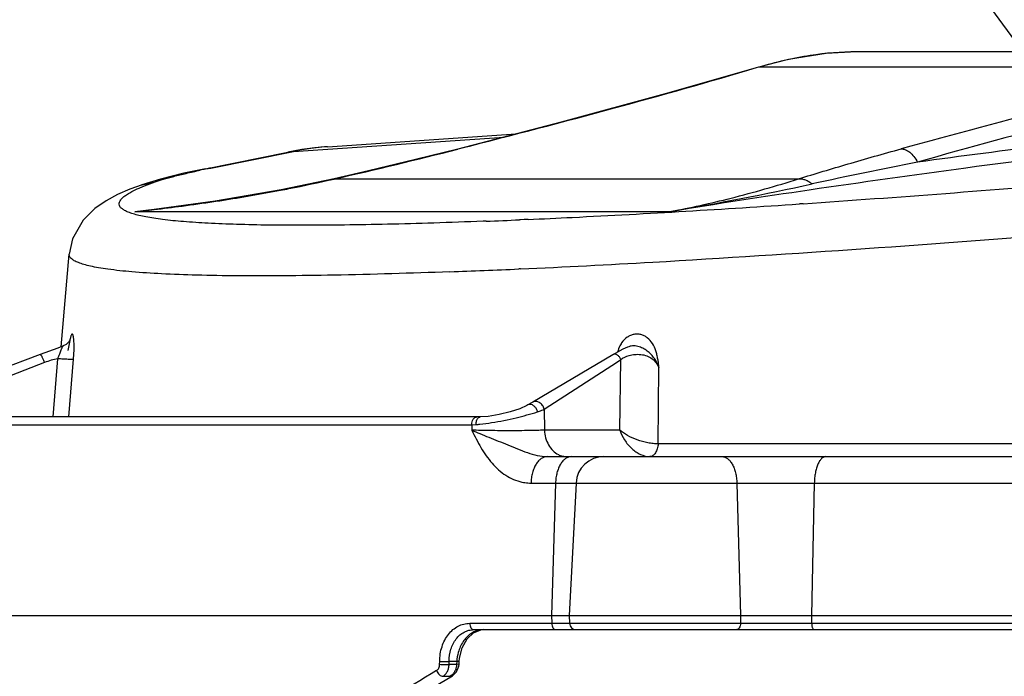
# Model space of a CAD drawing. Units: inches. Extents: x 0 to 17, y 0 to 11.
# Drawn here: x 12.9 to 14, y 6.9 to 7.7 of the extents above; entities that cross this region are included whole.
import ezdxf

# ---------------------------------------------------------------- set-up
doc = ezdxf.new("R2010")
doc.units = ezdxf.units.IN
doc.header["$LTSCALE"] = 0.935
doc.header["$MEASUREMENT"] = 0
doc.layers.get('0').update_dxf_attribs({"linetype": 'CONTINUOUS'})
doc.styles.get("Standard").update_dxf_attribs({"font": 'txt', "width": 0.8})
doc.dimstyles.get("Standard").update_dxf_attribs({"dimtxt": 0.09375, "dimasz": 0.1875, "dimexe": 0.125, "dimexo": 0.0625, "dimgap": 0.09, "dimtad": 0, "dimtih": 1, "dimtoh": 1, "dimdec": 3, "dimzin": 4, "dimdsep": 46, "dimtxsty": 'Standard', "dimblk": '_FILLED', "dimblk1": '_FILLED', "dimblk2": '_FILLED', "dimcen": 0.09, "dimadec": 0, "dimazin": 0, "dimtol": 1, "dimtp": 0.001, "dimtm": 0.001, "dimtfac": 1, "dimtdec": 3, "dimtofl": 0, "dimtmove": 0, "dimatfit": 3, "dimldrblk": '_FILLED', "dimfxl": 1, "dimtolj": 1, "dimtzin": 4, "dimarcsym": 0})

# ---------------------------------------------------------------- blocks, each defined once
blk = doc.blocks.new('_FILLED')
at = {"color": 0, "linetype": 'ByBlock'}
blk.add_solid([(0, 0), (-1, 0.1667), (-1, -0.1667)], dxfattribs=at)

msp = doc.modelspace()

# ---------------------------------------------------------------- linework, layer by layer
at = {"color": 7, "linetype": 'Continuous'}
for p, q in [((15.29844, 7.6337), (13.85663, 7.6337)), ((13.78038, 7.62514), (13.74406, 7.61586)), ((13.74406, 7.61586), (13.74406, 7.61586)), ((13.5259, 7.55479), (13.41023, 7.52488)), ((13.26425, 7.52738), (13.4754, 7.54173)), ((13.12767, 7.50279), (13.22, 7.52142)), ((13.23562, 7.5242), (13.22, 7.52142)), ((13.26425, 7.52738), (13.26425, 7.52738)), ((13.31032, 7.50047), (13.27157, 7.49146)), ((13.07747, 7.49128), (13.05658, 7.48488)), ((13.05658, 7.48488), (13.05674, 7.48494)), ((13.0702, 7.45721), (13.07017, 7.4572)), ((12.96602, 7.30345), (12.97511, 7.40735)), ((12.96228, 7.30202), (12.94276, 7.29474)), ((12.96845, 7.30438), (12.96228, 7.30202)), ((13.59506, 7.30076), (13.58365, 7.29466)), ((13.60013, 7.30309), (13.59506, 7.30076)), ((13.60013, 7.30309), (13.60012, 7.30308)), ((12.94276, 7.29474), (12.79838, 7.24174)), ((13.58365, 7.29466), (13.49424, 7.2415)), ((13.48871, 7.23836), (13.48759, 7.23778)), ((13.48872, 7.23837), (13.48871, 7.23836)), ((13.43142, 7.2249), (12.76027, 7.2249)), ((13.4353, 7.22495), (13.4353, 7.22495)), ((13.51042, 7.18058), (14.32535, 7.18058)), ((13.5425, 7.15096), (13.53473, 7.00258)), ((12.72003, 7.00258), (14.44169, 7.00258)), ((13.53473, 7.00258), (13.53518, 6.99393)), ((13.4281, 6.98683), (13.54267, 6.98683)), ((13.43575, 6.98657), (13.43884, 6.98683)), ((13.54268, 6.98683), (14.4002, 6.98683)), ((13.41142, 6.9461), (13.41163, 6.94797)), ((13.41163, 6.94797), (13.41182, 6.95123)), ((13.41182, 6.95123), (13.41216, 6.95494)), ((13.36878, 6.91426), (13.40405, 6.93523)), ((13.40405, 6.93523), (13.40404, 6.93522))]:
    msp.add_line(p, q, dxfattribs=at)
at = {"color": 9, "linetype": 'Continuous'}
for p, q in [((13.74691, 7.61636), (13.74406, 7.61586)), ((13.74691, 7.61636), (13.74421, 7.61556)), ((14.26219, 7.61636), (13.74691, 7.61636)), ((13.22603, 7.52222), (13.46194, 7.53825)), ((13.1337, 7.5036), (13.22603, 7.52222)), ((13.22, 7.52142), (13.22603, 7.52222)), ((13.41183, 7.52504), (13.41023, 7.52488)), ((13.41183, 7.52504), (13.4103, 7.52465)), ((13.12769, 7.5028), (13.1337, 7.5036)), ((13.05674, 7.48494), (13.07122, 7.48807)), ((13.27157, 7.49146), (13.79171, 7.49146)), ((13.2725, 7.49146), (13.27162, 7.49126)), ((13.05583, 7.48215), (13.05599, 7.48222)), ((13.79683, 7.46368), (13.79259, 7.46339)), ((13.04849, 7.45472), (13.07031, 7.45726)), ((13.07017, 7.4572), (13.04849, 7.45472)), ((13.64737, 7.45472), (13.04849, 7.45472)), ((13.07031, 7.45726), (13.07498, 7.45781)), ((13.44099, 7.44404), (13.4385, 7.44395)), ((13.44182, 7.44408), (13.44099, 7.44404)), ((13.48042, 7.44567), (13.47927, 7.44562)), ((13.48451, 7.44584), (13.48042, 7.44567)), ((13.48878, 7.44603), (13.48451, 7.44584)), ((13.48026, 7.39067), (13.47836, 7.39059)), ((12.97567, 7.31047), (12.97376, 7.29922)), ((12.97992, 7.28958), (12.9805, 7.30029)), ((12.95714, 7.2249), (12.96233, 7.29012)), ((12.97477, 7.2249), (12.97992, 7.28958)), ((13.50693, 7.23365), (13.58878, 7.28673)), ((13.58878, 7.28673), (13.59253, 7.28915)), ((13.59168, 7.21019), (13.59253, 7.28915)), ((12.94757, 7.28577), (12.80457, 7.23018)), ((13.6344, 7.19495), (13.63538, 7.28011)), ((13.50693, 7.23365), (13.50714, 7.21019)), ((12.75121, 7.21621), (13.42571, 7.21621)), ((13.42571, 7.21621), (13.43071, 7.21645)), ((13.42571, 7.21621), (13.42577, 7.21019)), ((13.59168, 7.21019), (13.50714, 7.21019)), ((14.10234, 7.19495), (13.6344, 7.19495)), ((13.4921, 7.15096), (14.32102, 7.15096)), ((13.51957, 7.15096), (13.51512, 7.00258)), ((13.72262, 7.15096), (13.72679, 7.00258)), ((13.80926, 7.15096), (13.80603, 7.00258)), ((13.51512, 7.00258), (13.51538, 6.99393)), ((13.72679, 7.00258), (13.72655, 6.99393)), ((13.80603, 7.00258), (13.80622, 6.99393)), ((13.42345, 6.99393), (14.39949, 6.99393)), ((13.38984, 6.94803), (13.38986, 6.95129)), ((13.40041, 6.94803), (13.40044, 6.95129)), ((13.40041, 6.94803), (13.40878, 6.94803)), ((13.40897, 6.95129), (13.40044, 6.95129)), ((13.40897, 6.95129), (13.40878, 6.94803)), ((13.41146, 6.94795), (13.40878, 6.94803)), ((13.41164, 6.95122), (13.40897, 6.95129)), ((13.41163, 6.94797), (13.41146, 6.94795)), ((13.41182, 6.95123), (13.41164, 6.95122)), ((13.39362, 6.93462), (13.4017, 6.93462)), ((13.40341, 6.93585), (13.4017, 6.93462)), ((13.40404, 6.93522), (13.4017, 6.93462))]:
    msp.add_line(p, q, dxfattribs=at)
at = {"color": 7, "linetype": 'Continuous'}
for points in [[(13.85663, 7.6337), (13.82237, 7.63187), (13.78038, 7.62514)], [(13.74406, 7.61586), (13.64233, 7.58652), (13.5259, 7.55479)], [(13.26425, 7.52738), (13.25665, 7.52678), (13.23562, 7.5242)], [(13.41023, 7.52488), (13.36283, 7.5131), (13.31032, 7.50047)], [(13.12769, 7.5028), (13.10362, 7.49769), (13.07747, 7.49128)], [(13.05674, 7.48494), (13.04313, 7.47984), (13.02915, 7.47377), (13.01635, 7.467), (13.00378, 7.45839), (12.99065, 7.4454), (12.97884, 7.4244), (12.97511, 7.40731)], [(13.27157, 7.49146), (13.21257, 7.47905), (13.13835, 7.46634), (13.0702, 7.45721)], [(12.97614, 7.31119), (12.97622, 7.31145), (12.97583, 7.31062), (12.97437, 7.30853), (12.97166, 7.30609), (12.96845, 7.30438)], [(13.48759, 7.23778), (13.47948, 7.23421), (13.46878, 7.23064), (13.45656, 7.22763), (13.44426, 7.22563), (13.4353, 7.22495)], [(13.49424, 7.2415), (13.49342, 7.24102), (13.48872, 7.23837)], [(13.4353, 7.22495), (13.4334, 7.22491), (13.43142, 7.2249)], [(13.42051, 6.97643), (13.42774, 6.98333), (13.43575, 6.98657)], [(13.41216, 6.95494), (13.41508, 6.96655), (13.42051, 6.97643)], [(13.40404, 6.93522), (13.40877, 6.93961), (13.41142, 6.9461)]]:
    msp.add_lwpolyline(points, dxfattribs=at)
at = {"color": 9, "linetype": 'Continuous'}
for centre, radius, start, end in [((16.57845, -2.14654), 10.03391, 103.346735, 105.44442), ((16.52717, -1.72196), 9.59193, 103.587239, 105.742175), ((16.53082, -11.85831), 19.54304, 96.793187, 97.663126), ((13.28534, 7.22863), 0.29953, 97.62722, 101.42), ((13.28419, 7.23655), 0.29152, 96.4105, 97.60999), ((13.28378, 7.24027), 0.28778, 93.89139, 96.41143), ((11.7942, 13.9318), 6.60782, 282.927585, 284.156641), ((15.32182, 0.46047), 7.18682, 101.208988, 102.169863), ((13.35149, 6.41976), 1.1055, 101.68241, 101.98784), ((13.37853, 6.28933), 1.23871, 101.39938, 101.68542), ((12.89316, 9.15246), 1.70377, 281.09803, 282.83426), ((13.00626, 11.1687), 3.76891, 279.79384, 282.26284), ((12.41746, 27.59518), 20.1787, 273.919647, 274.827711), ((12.86031, 9.32059), 1.87508, 278.76203, 280.80237), ((12.87521, 9.24127), 1.79437, 280.80973, 281.11453), ((12.83571, 9.47691), 2.03333, 277.51118, 278.52058), ((12.84283, 9.42897), 1.98486, 278.5222, 278.78404), ((12.85215, 21.19889), 13.76765, 272.856614, 273.916812), ((12.81608, 9.63188), 2.18954, 276.09302, 276.66594), ((12.82448, 9.56084), 2.118, 276.66325, 277.51536), ((13.09832, 16.26261), 8.82522, 272.230656, 272.47402), ((13.03726, 17.64156), 10.20552, 272.535746, 272.813951), ((12.46359, 27.50218), 20.13762, 273.315892, 274.671305), ((12.8762, 20.61813), 13.24124, 272.614702, 273.256413), ((13.02377, 17.46774), 10.0874, 272.14373, 272.582883), ((13.61701, 7.29163), 0.02848, 145.40503, 147.93544), ((12.98166, 7.19824), 0.09393, 106.417, 111.27867), ((12.97886, 7.2078), 0.08397, 101.35212, 106.42651), ((13.49222, 7.20045), 0.0495, 257.97007, 261.8862), ((13.49212, 7.19971), 0.04874, 261.87975, 269.97717), ((13.43884, 6.96335), 0.02348, 90.04415, 99.99168), ((13.4571, 6.94834), 0.04822, 164.32171, 176.4881), ((15.43785, 3.53516), 3.97599, 121.06131, 122.75011)]:
    msp.add_arc(centre, radius, start, end, dxfattribs=at)
at = {"color": 7, "linetype": 'Continuous'}
for centre, radius, start, end in [((13.57371, 7.14933), 0.03125, 90, 177), ((13.54267, 6.99433), 0.0075, 183, 270)]:
    msp.add_arc(centre, radius, start, end, dxfattribs=at)
at = {"color": 9, "linetype": 'Continuous'}
for points, knots in [([(13.85663, 7.6337), (13.83926, 7.6337), (13.80211, 7.63042), (13.76586, 7.62195), (13.74691, 7.61636)], [0, 0, 0, 0, 0.4679829, 1, 1, 1, 1]), ([(13.74421, 7.61556), (13.69138, 7.59991), (13.58087, 7.56868), (13.46975, 7.53965), (13.41183, 7.52504)], [0, 0, 0, 0, 0.4797977, 1, 1, 1, 1]), ([(14.37097, 7.55215), (14.30375, 7.54446), (14.17299, 7.52891), (13.98387, 7.50455), (13.80982, 7.48017), (13.69939, 7.4632), (13.64737, 7.45472)], [0, 0, 0, 0, 0.2779585, 0.5409993, 0.7834283, 1, 1, 1, 1]), ([(13.79171, 7.49146), (13.81008, 7.4972), (13.84823, 7.50865), (13.88655, 7.51953), (13.90639, 7.52504)], [0, 0, 0, 0, 0.4831561, 1, 1, 1, 1]), ([(13.90639, 7.52504), (13.90801, 7.52509), (13.91158, 7.52432), (13.91649, 7.52121), (13.92107, 7.51637), (13.92361, 7.51239), (13.92479, 7.5102)], [0, 0, 0, 0, 0.197889, 0.4287241, 0.6979327, 1, 1, 1, 1]), ([(13.07122, 7.48807), (13.07431, 7.48916), (13.08126, 7.49135), (13.09286, 7.4945), (13.10664, 7.49784), (13.11656, 7.50003), (13.12188, 7.50115)], [0, 0, 0, 0, 0.1878802, 0.4177521, 0.6888189, 1, 1, 1, 1]), ([(13.05599, 7.48222), (13.05714, 7.48271), (13.06217, 7.48478), (13.06727, 7.48668), (13.07122, 7.48807)], [0, 0, 0, 0, 0.230293, 1, 1, 1, 1]), ([(13.64737, 7.45472), (13.67041, 7.45902), (13.71892, 7.46989), (13.76669, 7.48361), (13.79171, 7.49146)], [0, 0, 0, 0, 0.4720057, 1, 1, 1, 1]), ([(13.79171, 7.49146), (13.79297, 7.49156), (13.79558, 7.49145), (13.79946, 7.4904), (13.80327, 7.4885), (13.80562, 7.48676), (13.80676, 7.48578)], [0, 0, 0, 0, 0.2291172, 0.4701659, 0.7267117, 1, 1, 1, 1]), ([(13.4385, 7.44395), (13.42005, 7.44324), (13.38433, 7.44198), (13.33258, 7.44057), (13.28451, 7.4397), (13.2403, 7.43936), (13.20006, 7.43956), (13.16392, 7.44029), (13.13199, 7.44155), (13.10437, 7.44334), (13.08409, 7.44533), (13.0701, 7.44725), (13.06127, 7.44874), (13.05357, 7.45036), (13.04699, 7.4521), (13.04154, 7.45396), (13.03721, 7.45594), (13.03398, 7.45805), (13.03181, 7.46034), (13.03083, 7.46294), (13.03126, 7.46569), (13.0329, 7.46837), (13.03563, 7.47109), (13.03946, 7.47389), (13.04246, 7.47566), (13.04413, 7.47658)], [0, 0, 0, 0, 0.128137, 0.2480475, 0.3593701, 0.4617724, 0.5549546, 0.6386503, 0.7126299, 0.7767075, 0.8307495, 0.8539857, 0.8746983, 0.892898, 0.9086112, 0.9218884, 0.9328213, 0.9415867, 0.9485362, 0.9543655, 0.9601895, 0.9671235, 0.9758649, 0.986765, 1, 1, 1, 1]), ([(13.04413, 7.47658), (13.04498, 7.47705), (13.04881, 7.47906), (13.05275, 7.48085), (13.05583, 7.48215)], [0, 0, 0, 0, 0.2250563, 1, 1, 1, 1]), ([(13.01823, 7.39033), (13.0148, 7.39081), (13.00839, 7.3918), (12.9995, 7.39353), (12.99198, 7.3954), (12.98584, 7.39741), (12.98106, 7.39955), (12.97801, 7.40159), (12.97636, 7.40334), (12.97556, 7.40463), (12.97511, 7.40596), (12.97507, 7.40687), (12.97511, 7.40731)], [0, 0, 0, 0, 0.2133849, 0.3993788, 0.5582279, 0.6904538, 0.7970736, 0.8801961, 0.9143306, 0.944681, 0.9726478, 1, 1, 1, 1]), ([(13.40111, 7.3874), (13.3579, 7.38579), (13.29572, 7.38391), (13.21643, 7.38281), (13.16521, 7.38277), (13.11982, 7.38346), (13.08043, 7.38487), (13.04721, 7.387), (13.02717, 7.38908), (13.01823, 7.39033)], [0, 0, 0, 0, 0.3384865, 0.4869788, 0.6208042, 0.7394272, 0.8423916, 0.9293329, 1, 1, 1, 1]), ([(12.9805, 7.30029), (12.98052, 7.30132), (12.98055, 7.30331), (12.98054, 7.30618), (12.98046, 7.30879), (12.98033, 7.31112), (12.98014, 7.31312), (12.97991, 7.31479), (12.97963, 7.31609), (12.97935, 7.31693), (12.97908, 7.3174), (12.97889, 7.31762), (12.97868, 7.31774), (12.97844, 7.31775), (12.97822, 7.31764), (12.97789, 7.31733), (12.9775, 7.31667), (12.97705, 7.31561), (12.97659, 7.31419), (12.97612, 7.31244), (12.97582, 7.31116), (12.97567, 7.31047)], [0, 0, 0, 0, 0.1193189, 0.2302571, 0.3314367, 0.421547, 0.4995322, 0.5644454, 0.6156247, 0.653008, 0.6667551, 0.6775991, 0.686302, 0.6942627, 0.7032307, 0.7144764, 0.7458981, 0.7904518, 0.8480996, 0.9182473, 1, 1, 1, 1]), ([(13.63538, 7.28011), (13.63518, 7.28171), (13.63484, 7.28491), (13.63413, 7.28967), (13.63318, 7.29435), (13.63152, 7.30034), (13.62848, 7.30723), (13.62366, 7.31285), (13.61899, 7.31587), (13.61523, 7.31731), (13.61129, 7.31788), (13.60729, 7.31756), (13.60337, 7.31633), (13.59836, 7.31351), (13.59526, 7.31025), (13.59357, 7.30781)], [0, 0, 0, 0, 0.0692186, 0.1381213, 0.2064779, 0.273978, 0.404425, 0.5266382, 0.5848981, 0.6417187, 0.6979219, 0.7545027, 0.8124449, 0.8725286, 1, 1, 1, 1]), ([(12.96233, 7.29012), (12.96308, 7.29191), (12.96438, 7.29521), (12.96575, 7.29914), (12.96672, 7.30167), (12.96731, 7.303), (12.96783, 7.30389), (12.96825, 7.3043), (12.96845, 7.30438)], [0, 0, 0, 0, 0.3718038, 0.681077, 0.800467, 0.8928169, 0.9581339, 1, 1, 1, 1]), ([(13.59288, 7.30675), (13.59244, 7.30606), (13.5908, 7.30317), (13.58963, 7.30002), (13.58904, 7.29758)], [0, 0, 0, 0, 0.2457912, 1, 1, 1, 1]), ([(13.63538, 7.28011), (13.63503, 7.28101), (13.63435, 7.28281), (13.63279, 7.28634), (13.63038, 7.29053), (13.6267, 7.29504), (13.62229, 7.29889), (13.61729, 7.30199), (13.61178, 7.30411), (13.60586, 7.30477), (13.60194, 7.30388), (13.60013, 7.30309)], [0, 0, 0, 0, 0.0620871, 0.1241003, 0.2476142, 0.3715057, 0.4964909, 0.6223233, 0.7480331, 0.8734366, 1, 1, 1, 1]), ([(12.94276, 7.29474), (12.94286, 7.29478), (12.94306, 7.29465), (12.94327, 7.29444), (12.94361, 7.29403), (12.94408, 7.29331), (12.9447, 7.29222), (12.94538, 7.29086), (12.94639, 7.28869), (12.9471, 7.28697), (12.94757, 7.28577)], [0, 0, 0, 0, 0.0302296, 0.0563933, 0.0906785, 0.1834396, 0.3065524, 0.4556283, 0.6257195, 1, 1, 1, 1]), ([(12.97992, 7.28958), (12.97983, 7.28954), (12.97959, 7.28949), (12.97892, 7.28941), (12.97774, 7.28936), (12.97596, 7.28935), (12.97375, 7.2894), (12.97118, 7.28951), (12.96733, 7.28972), (12.96435, 7.28995), (12.96233, 7.29012)], [0, 0, 0, 0, 0.0169045, 0.041854, 0.1149553, 0.2168845, 0.3441198, 0.4918725, 0.6550836, 1, 1, 1, 1]), ([(13.59253, 7.28915), (13.59224, 7.2902), (13.59126, 7.29217), (13.58899, 7.29436), (13.58661, 7.29527), (13.5848, 7.29518), (13.584, 7.29487), (13.58365, 7.29466)], [0, 0, 0, 0, 0.2754027, 0.5458648, 0.7867131, 0.8959278, 1, 1, 1, 1]), ([(13.59253, 7.28915), (13.59526, 7.29139), (13.60062, 7.29375), (13.6084, 7.2951), (13.6151, 7.2951), (13.62178, 7.29367), (13.62773, 7.29046), (13.63229, 7.28573), (13.63446, 7.28202), (13.63538, 7.28011)], [0, 0, 0, 0, 0.2120115, 0.3382109, 0.4735687, 0.6110053, 0.7441472, 0.8726973, 1, 1, 1, 1]), ([(13.50693, 7.23365), (13.50651, 7.23514), (13.50512, 7.23796), (13.50233, 7.24064), (13.49972, 7.24191), (13.49777, 7.24235), (13.49589, 7.24224), (13.49475, 7.2418), (13.49424, 7.2415)], [0, 0, 0, 0, 0.2751749, 0.544821, 0.670244, 0.7871227, 0.8960174, 1, 1, 1, 1]), ([(13.49099, 7.23894), (13.49079, 7.23894), (13.49, 7.23889), (13.48923, 7.23865), (13.48872, 7.23837)], [0, 0, 0, 0, 0.2549701, 1, 1, 1, 1]), ([(13.49948, 7.23063), (13.49919, 7.23176), (13.49832, 7.23391), (13.49632, 7.2366), (13.49382, 7.23845), (13.49189, 7.23895), (13.49099, 7.23894)], [0, 0, 0, 0, 0.2759221, 0.543584, 0.7863733, 1, 1, 1, 1]), ([(13.49948, 7.23063), (13.50016, 7.23084), (13.5027, 7.23169), (13.50518, 7.23273), (13.50693, 7.23365)], [0, 0, 0, 0, 0.2653529, 1, 1, 1, 1]), ([(13.42571, 7.21621), (13.42574, 7.21734), (13.42607, 7.2195), (13.42725, 7.22232), (13.42883, 7.22407), (13.43031, 7.22478), (13.43106, 7.2249), (13.43142, 7.2249)], [0, 0, 0, 0, 0.2997584, 0.5722443, 0.8020876, 0.9035833, 1, 1, 1, 1]), ([(13.43071, 7.21645), (13.43069, 7.2172), (13.43075, 7.21866), (13.43116, 7.22073), (13.43187, 7.2225), (13.43257, 7.22349), (13.43297, 7.22388)], [0, 0, 0, 0, 0.2825987, 0.5501399, 0.7905784, 1, 1, 1, 1]), ([(13.43297, 7.22388), (13.43329, 7.22419), (13.43401, 7.22472), (13.43488, 7.22494), (13.4353, 7.22495)], [0, 0, 0, 0, 0.5207308, 1, 1, 1, 1]), ([(13.44804, 7.21855), (13.45728, 7.21999), (13.47457, 7.2235), (13.49158, 7.22817), (13.49948, 7.23063)], [0, 0, 0, 0, 0.5307401, 1, 1, 1, 1]), ([(13.42577, 7.21019), (13.42739, 7.20686), (13.43069, 7.20026), (13.43765, 7.18751), (13.44577, 7.17562), (13.45559, 7.1656), (13.46366, 7.15942), (13.47245, 7.15472), (13.47873, 7.15272), (13.48191, 7.15204)], [0, 0, 0, 0, 0.132701, 0.2642809, 0.5206985, 0.6446755, 0.7655157, 0.8836421, 1, 1, 1, 1]), ([(13.50714, 7.21019), (13.50145, 7.20992), (13.48859, 7.20959), (13.46818, 7.20944), (13.44675, 7.20961), (13.43249, 7.20994), (13.42577, 7.21019)], [0, 0, 0, 0, 0.2097653, 0.4742937, 0.752214, 1, 1, 1, 1]), ([(13.42577, 7.21019), (13.4288, 7.2088), (13.43518, 7.20611), (13.4451, 7.20211), (13.45554, 7.19797), (13.46623, 7.19363), (13.47704, 7.18919), (13.48793, 7.18496), (13.49899, 7.18159), (13.50664, 7.18058), (13.51042, 7.18058)], [0, 0, 0, 0, 0.1110248, 0.2306865, 0.3562368, 0.4850975, 0.6153092, 0.7454217, 0.8740338, 1, 1, 1, 1]), ([(13.43071, 7.21645), (13.43208, 7.21656), (13.43787, 7.21711), (13.44364, 7.21787), (13.44804, 7.21855)], [0, 0, 0, 0, 0.2359264, 1, 1, 1, 1]), ([(13.50714, 7.21019), (13.50726, 7.20726), (13.50815, 7.2015), (13.51136, 7.19359), (13.51621, 7.18708), (13.52047, 7.18393), (13.52271, 7.1828)], [0, 0, 0, 0, 0.2675503, 0.5265495, 0.770935, 1, 1, 1, 1]), ([(13.59168, 7.21019), (13.59295, 7.20634), (13.59558, 7.2007), (13.60042, 7.19406), (13.60467, 7.18957), (13.60942, 7.18578), (13.61598, 7.18204), (13.62153, 7.18057), (13.62509, 7.18058)], [0, 0, 0, 0, 0.2577959, 0.3896134, 0.5208765, 0.6495465, 0.7735458, 1, 1, 1, 1]), ([(13.6344, 7.19496), (13.63259, 7.19488), (13.62878, 7.19501), (13.62089, 7.19612), (13.61108, 7.19888), (13.60197, 7.20304), (13.59563, 7.20697), (13.5929, 7.20909), (13.59168, 7.21019)], [0, 0, 0, 0, 0.117767, 0.2465157, 0.5167092, 0.7760244, 0.8935153, 1, 1, 1, 1]), ([(13.6344, 7.19495), (13.63433, 7.19307), (13.63371, 7.18949), (13.632, 7.18545), (13.6301, 7.18295), (13.62855, 7.18161), (13.62685, 7.18078), (13.62566, 7.18058), (13.62509, 7.18058)], [0, 0, 0, 0, 0.3052411, 0.5791758, 0.6994156, 0.8083973, 0.9080435, 1, 1, 1, 1]), ([(13.51042, 7.18058), (13.50925, 7.18058), (13.50683, 7.18017), (13.50342, 7.17842), (13.50032, 7.17563), (13.4976, 7.17194), (13.49535, 7.16746), (13.49362, 7.16234), (13.4925, 7.15678), (13.49216, 7.15292), (13.4921, 7.15096)], [0, 0, 0, 0, 0.0922793, 0.1907288, 0.2991555, 0.4194382, 0.5516578, 0.6943951, 0.8451943, 1, 1, 1, 1]), ([(13.53742, 7.18058), (13.53628, 7.18058), (13.53391, 7.18016), (13.53059, 7.17841), (13.52757, 7.17562), (13.52492, 7.17193), (13.52273, 7.16745), (13.52105, 7.16234), (13.51995, 7.15677), (13.51963, 7.15292), (13.51957, 7.15096)], [0, 0, 0, 0, 0.0907436, 0.1879923, 0.2957518, 0.4159267, 0.5485393, 0.6920714, 0.8439541, 1, 1, 1, 1]), ([(13.52271, 7.1828), (13.52414, 7.18208), (13.52715, 7.18097), (13.53033, 7.18058), (13.5319, 7.18058)], [0, 0, 0, 0, 0.5058956, 1, 1, 1, 1]), ([(13.70588, 7.18058), (13.70694, 7.18058), (13.70919, 7.18016), (13.71231, 7.1784), (13.71513, 7.1756), (13.71761, 7.17191), (13.71966, 7.16743), (13.72123, 7.16233), (13.72226, 7.15677), (13.72256, 7.15292), (13.72262, 7.15096)], [0, 0, 0, 0, 0.0869521, 0.1812672, 0.2874296, 0.4073776, 0.5409718, 0.6864456, 0.8409556, 1, 1, 1, 1]), ([(13.82222, 7.18058), (13.82139, 7.18058), (13.81958, 7.18012), (13.81717, 7.17831), (13.81501, 7.17552), (13.81311, 7.17185), (13.81154, 7.16739), (13.81033, 7.1623), (13.80954, 7.15675), (13.8093, 7.15292), (13.80926, 7.15096)], [0, 0, 0, 0, 0.0726018, 0.15629, 0.2570937, 0.376671, 0.5140778, 0.6665952, 0.8304217, 1, 1, 1, 1]), ([(13.38986, 6.95129), (13.3899, 6.95686), (13.39115, 6.96517), (13.39528, 6.97517), (13.3994, 6.98165), (13.40447, 6.98697), (13.41031, 6.99094), (13.41672, 6.99339), (13.42122, 6.99393), (13.42345, 6.99393)], [0, 0, 0, 0, 0.2783024, 0.4114101, 0.538717, 0.6600517, 0.7761655, 0.8887107, 1, 1, 1, 1]), ([(13.42345, 6.99393), (13.42348, 6.99301), (13.42374, 6.99124), (13.42471, 6.98893), (13.42618, 6.98728), (13.4275, 6.98683), (13.4281, 6.98683)], [0, 0, 0, 0, 0.3007654, 0.5739195, 0.8043357, 1, 1, 1, 1]), ([(13.51538, 6.99393), (13.51541, 6.99301), (13.51564, 6.99126), (13.51641, 6.98926), (13.5173, 6.98801), (13.51803, 6.98735), (13.51882, 6.98693), (13.51939, 6.98683), (13.51966, 6.98683)], [0, 0, 0, 0, 0.3074744, 0.5836697, 0.7040283, 0.8119536, 0.9093858, 1, 1, 1, 1]), ([(13.72655, 6.99393), (13.72652, 6.99301), (13.7263, 6.99127), (13.72558, 6.98927), (13.72475, 6.98802), (13.72407, 6.98735), (13.72332, 6.98693), (13.72278, 6.98683), (13.72253, 6.98683)], [0, 0, 0, 0, 0.3131161, 0.5922798, 0.7123989, 0.8186942, 0.9131774, 1, 1, 1, 1]), ([(13.80622, 6.99393), (13.80624, 6.99302), (13.80637, 6.99168), (13.80677, 6.98998), (13.80733, 6.98835), (13.80834, 6.98683), (13.80933, 6.98683)], [0, 0, 0, 0, 0.3389239, 0.4947075, 0.6347205, 1, 1, 1, 1]), ([(13.40044, 6.95129), (13.40044, 6.95592), (13.40142, 6.96282), (13.40478, 6.97115), (13.40816, 6.97656), (13.41233, 6.98101), (13.41717, 6.98433), (13.4225, 6.98637), (13.42625, 6.98683), (13.4281, 6.98683)], [0, 0, 0, 0, 0.2782928, 0.4112745, 0.5384275, 0.6596291, 0.7756963, 0.8883598, 1, 1, 1, 1]), ([(13.42458, 6.98218), (13.42125, 6.97986), (13.41533, 6.9735), (13.41187, 6.96561), (13.41067, 6.96137)], [0, 0, 0, 0, 0.4794431, 1, 1, 1, 1]), ([(13.43477, 6.98647), (13.43297, 6.98616), (13.42939, 6.98508), (13.42613, 6.98326), (13.42458, 6.98218)], [0, 0, 0, 0, 0.4922593, 1, 1, 1, 1]), ([(13.38641, 6.94106), (13.38748, 6.9417), (13.38929, 6.9439), (13.38983, 6.94661), (13.38984, 6.94803)], [0, 0, 0, 0, 0.4687849, 1, 1, 1, 1]), ([(13.38984, 6.94803), (13.39167, 6.9479), (13.39444, 6.94784), (13.39796, 6.94789), (13.39966, 6.94796), (13.40041, 6.94803)], [0, 0, 0, 0, 0.5192882, 0.7849415, 1, 1, 1, 1]), ([(13.38986, 6.95129), (13.39169, 6.95117), (13.39446, 6.9511), (13.39799, 6.95115), (13.39968, 6.95123), (13.40044, 6.95129)], [0, 0, 0, 0, 0.5192967, 0.7849452, 1, 1, 1, 1]), ([(13.39362, 6.93462), (13.39463, 6.93523), (13.39654, 6.93685), (13.39866, 6.94005), (13.40003, 6.94387), (13.40038, 6.94662), (13.40041, 6.94803)], [0, 0, 0, 0, 0.227078, 0.4710677, 0.7304915, 1, 1, 1, 1]), ([(13.40878, 6.94803), (13.40876, 6.94756), (13.40862, 6.94572), (13.40822, 6.9439), (13.40778, 6.9426)], [0, 0, 0, 0, 0.2528557, 1, 1, 1, 1]), ([(13.38641, 6.94106), (13.38675, 6.94017), (13.38764, 6.93851), (13.3894, 6.93644), (13.39142, 6.93502), (13.39293, 6.93461), (13.39362, 6.93462)], [0, 0, 0, 0, 0.279253, 0.5530415, 0.7973659, 1, 1, 1, 1]), ([(13.40778, 6.9426), (13.40733, 6.94128), (13.40617, 6.9388), (13.4044, 6.9367), (13.40341, 6.93585)], [0, 0, 0, 0, 0.516907, 1, 1, 1, 1])]:
    msp.add_open_spline(points, degree=3, knots=knots, dxfattribs=at)

# ---------------------------------------------------------------- leaders
at = {"color": 2, "linetype": 'Continuous', "annotation_type": 0, "has_hookline": 1, "hookline_direction": 1, "text_width": 1.9776}
msp.add_leader([(14.52366, 6.97229), (13.13952, 8.87689), (12.88952, 8.87689)], dimstyle='Standard', override={"dimtad": 0}, dxfattribs=at)

doc.saveas('drawing.dxf')
